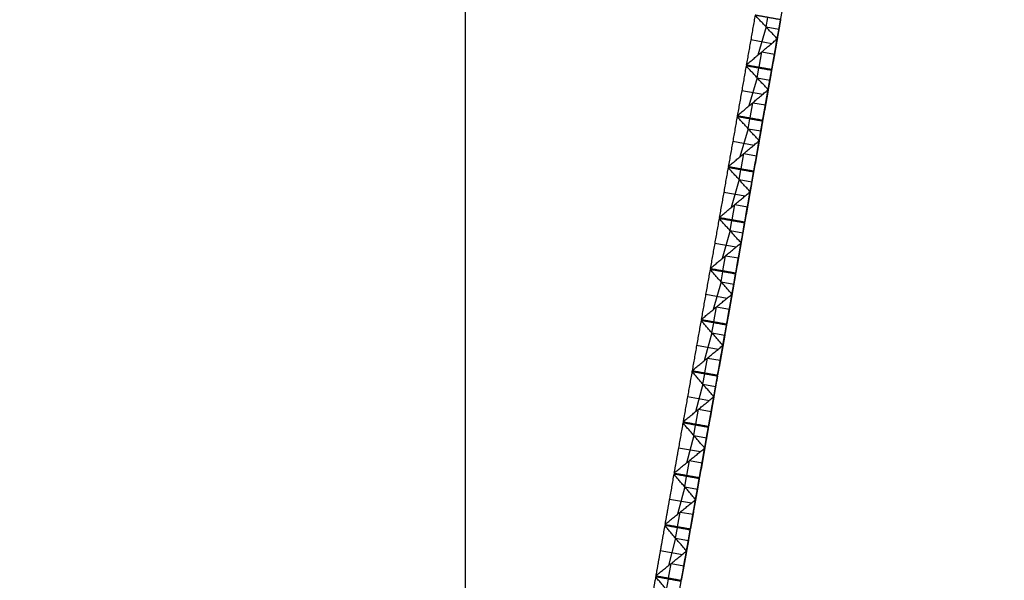
# Model space of a CAD drawing. Units: millimetres. Extents: x -230 to 230, y -230 to 230.
# Drawn here: x -35 to 42, y 94 to 138 of the extents above; entities that cross this region are included whole.
import ezdxf

# ---------------------------------------------------------------- set-up
doc = ezdxf.new("R2010")
doc.units = ezdxf.units.MM
doc.header["$MEASUREMENT"] = 0
for name, color, linetype, true_color in [('Diffusore', 181, 'Continuous', 0xa09dfb), ('Predefinito', 18, 'Continuous', 0x000000), ('Schermo', 252, 'Continuous', 0x8e8e8e)]:
    doc.layers.add(name, color=color, linetype=linetype, true_color=true_color)

# ---------------------------------------------------------------- blocks, each defined once
blk = doc.blocks.new('159P06')
at = {"layer": 'Predefinito', "color": 254, "true_color": 0xcad1ee}
for p, q in [((0, 3, 11), (0, 3, 195)), ((0, 0, 11), (0, 0, 195))]:
    blk.add_line(p, q, dxfattribs=at)
at = {"layer": 'Predefinito', "color": 254, "true_color": 0xcad1ee, "extrusion": (4.00819e-16, 1, 5.03301e-16)}
blk.add_arc((0, 0, 3), 195, 270, 90, dxfattribs=at)
at = {"layer": 'Predefinito', "color": 254, "true_color": 0xcad1ee, "extrusion": (4.03096e-16, 1, 4.96469e-16)}
blk.add_arc((0, 0, 3), 195, 90, 270, dxfattribs=at)
at = {"layer": 'Predefinito', "color": 254, "true_color": 0xcad1ee, "extrusion": (4.02456e-16, 1, 6.66134e-16)}
for start, end in [(270, 90), (90, 270)]:
    blk.add_arc((0, 0, 1.5), 195, start, end, dxfattribs=at)
at = {"layer": 'Predefinito', "color": 254, "true_color": 0xcad1ee, "extrusion": (4.02527e-16, 1, 4.99577e-16)}
for start, end in [(270, 90), (90, 270)]:
    blk.add_arc((0, 0), 195, start, end, dxfattribs=at)
blk = doc.blocks.new('159D01')
at = {"layer": 'Predefinito', "color": 254, "true_color": 0xcad1ee, "extrusion": (1.26118e-30, 1, 4.5439e-15)}
blk.add_arc((0, 0, 290), 206.412, 270, 90, dxfattribs=at)
at = {"layer": 'Predefinito', "color": 254, "true_color": 0xcad1ee, "extrusion": (1.11527e-30, 1, 3.73577e-15)}
blk.add_arc((0, 0, 289.919), 205.416, 270, 90, dxfattribs=at)
at = {"layer": 'Predefinito', "color": 254, "true_color": 0xcad1ee, "extrusion": (0, 1, 4.94049e-15)}
for centre, radius in [((0, 0, 145), 218.206), ((0, 0, 144.919), 217.21)]:
    blk.add_arc(centre, radius, 270, 90, dxfattribs=at)
at = {"layer": 'Predefinito', "color": 254, "true_color": 0xcad1ee, "extrusion": (1.33147e-30, 1, 4.79713e-15)}
blk.add_arc((0, 0), 230, 270, 90, dxfattribs=at)
at = {"layer": 'Predefinito', "color": 254, "true_color": 0xcad1ee, "extrusion": (1.36804e-30, 1, 4.92888e-15)}
blk.add_arc((0, 0, -0.081), 229.003, 270, 90, dxfattribs=at)

msp = doc.modelspace()

# ---------------------------------------------------------------- linework, layer by layer
at = {"layer": 'Schermo'}
for p, q in [((23.281, 137.096, -177.161), (23.412, 137.835, -175.961)), ((23.281, 137.097, -177.161), (22.627, 134.907, -177.415)), ((23.281, 137.096, -177.161), (24.269, 136.921, -177.161)), ((24.269, 136.92, -177.163), (23.802, 134.289, -177.163)), ((22.092, 136.116, -176.405), (23.719, 135.828, -178.101)), ((24.059, 135.737, -178.082), (24.059, 135.737, -176.415)), ((22.73, 133.989, -176.861), (22.94, 135.171, -177.612)), ((22.939, 135.171, -177.612), (23.928, 134.996, -177.612)), ((22.584, 133.165, -178.074), (22.716, 133.911, -176.879)), ((22.584, 133.165, -178.074), (21.94, 130.983, -178.32)), ((22.584, 133.165, -178.074), (23.572, 132.99, -178.074)), ((23.572, 132.988, -178.076), (23.11, 130.385, -178.076)), ((21.395, 132.188, -177.311), (23.03, 131.898, -179.013)), ((22.034, 130.06, -177.754), (22.242, 131.236, -178.512)), ((22.242, 131.236, -178.512), (23.23, 131.061, -178.512)), ((23.363, 131.811, -178.994), (23.363, 131.811, -177.321)), ((21.886, 129.227, -178.961), (22.02, 129.982, -177.771)), ((21.886, 129.227, -178.961), (21.253, 127.053, -179.199)), ((21.886, 129.227, -178.961), (22.874, 129.052, -178.961)), ((22.874, 129.051, -178.963), (22.417, 126.474, -178.963)), ((20.698, 128.253, -178.19), (22.341, 127.962, -179.898)), ((22.666, 127.878, -179.88), (22.666, 127.878, -178.199)), ((21.336, 126.124, -178.619), (21.544, 127.296, -179.386)), ((21.544, 127.296, -179.386), (22.532, 127.121, -179.386)), ((21.187, 125.284, -179.821), (21.322, 126.046, -178.636)), ((21.187, 125.284, -179.821), (20.564, 123.117, -180.051)), ((21.187, 125.284, -179.821), (22.175, 125.109, -179.821)), ((22.175, 125.107, -179.823), (21.723, 122.557, -179.823)), ((20, 124.313, -179.043), (21.651, 124.021, -180.756)), ((21.968, 123.94, -180.74), (21.968, 123.94, -179.052)), ((20.638, 122.183, -179.458), (20.844, 123.35, -180.233)), ((20.844, 123.35, -180.233), (21.832, 123.175, -180.233)), ((20.487, 121.335, -180.655), (20.624, 122.105, -179.475)), ((20.487, 121.335, -180.654), (19.874, 119.175, -180.876)), ((20.487, 121.335, -180.654), (21.475, 121.16, -180.654)), ((21.475, 121.158, -180.656), (21.027, 118.634, -180.656)), ((19.3, 120.368, -179.869), (20.959, 120.074, -181.588)), ((21.269, 119.996, -181.573), (21.269, 119.996, -179.877)), ((19.938, 118.237, -180.271), (20.144, 119.398, -181.053)), ((20.144, 119.398, -181.053), (21.132, 119.223, -181.053)), ((19.786, 117.381, -181.461), (19.924, 118.158, -180.287)), ((19.786, 117.381, -181.461), (19.183, 115.228, -181.674)), ((19.786, 117.381, -181.461), (20.774, 117.206, -181.461)), ((20.774, 117.204, -181.463), (20.331, 114.705, -181.463)), ((18.6, 116.417, -180.668), (20.267, 116.122, -182.394)), ((20.569, 116.047, -182.379), (20.569, 116.047, -180.676)), ((19.238, 114.285, -181.057), (19.443, 115.442, -181.846)), ((19.442, 115.441, -181.846), (20.431, 115.266, -181.846)), ((19.085, 113.421, -182.241), (19.224, 114.207, -181.072)), ((19.084, 113.422, -182.24), (18.491, 111.275, -182.446)), ((19.084, 113.421, -182.241), (20.073, 113.246, -182.241)), ((20.072, 113.245, -182.242), (19.634, 110.77, -182.242)), ((17.899, 112.462, -181.441), (19.575, 112.165, -183.173)), ((19.868, 112.093, -183.159), (19.868, 112.093, -181.448)), ((18.536, 110.329, -181.815), (18.74, 111.48, -182.613)), ((18.74, 111.48, -182.613), (19.728, 111.304, -182.613)), ((18.382, 109.457, -182.994), (18.523, 110.25, -181.83)), ((18.382, 109.457, -182.993), (17.798, 107.318, -183.191)), ((18.382, 109.457, -182.994), (19.37, 109.282, -182.994)), ((19.37, 109.28, -182.995), (18.935, 106.829, -182.995)), ((17.197, 108.501, -182.186), (18.881, 108.202, -183.925)), ((17.834, 106.367, -182.547), (18.037, 107.513, -183.353)), ((18.037, 107.513, -183.353), (19.025, 107.338, -183.353)), ((19.166, 108.134, -183.912), (19.166, 108.134, -182.193)), ((17.678, 105.487, -183.72), (17.82, 106.288, -182.562)), ((17.678, 105.488, -183.72), (17.104, 103.355, -183.909)), ((17.678, 105.488, -183.72), (18.666, 105.313, -183.72)), ((18.666, 105.311, -183.722), (18.236, 102.883, -183.722)), ((16.494, 104.536, -182.905), (18.187, 104.235, -184.651)), ((18.464, 104.17, -184.638), (18.464, 104.17, -182.911)), ((17.131, 102.401, -183.253), (17.333, 103.541, -184.066)), ((17.333, 103.541, -184.066), (18.321, 103.366, -184.066)), ((16.974, 101.513, -184.419), (17.117, 102.322, -183.266)), ((16.974, 101.514, -184.419), (16.41, 99.388, -184.601)), ((16.974, 101.514, -184.419), (17.962, 101.339, -184.419)), ((17.962, 101.337, -184.421), (17.535, 98.932, -184.421)), ((15.79, 100.566, -183.597), (17.492, 100.264, -185.35)), ((17.76, 100.201, -185.338), (17.76, 100.201, -183.603)), ((16.427, 98.43, -183.931), (16.629, 99.565, -184.752)), ((16.628, 99.565, -184.752), (17.616, 99.39, -184.752)), ((16.269, 97.535, -185.092), (16.413, 98.351, -183.944)), ((16.268, 97.535, -185.091), (15.714, 95.416, -185.265)), ((16.269, 97.535, -185.092), (17.257, 97.36, -185.092)), ((17.256, 97.358, -185.093), (16.834, 94.976, -185.093)), ((15.086, 96.591, -184.262), (16.797, 96.288, -186.022)), ((17.056, 96.228, -186.011), (17.056, 96.228, -184.268)), ((15.723, 94.455, -184.583), (15.923, 95.584, -185.411)), ((15.923, 95.584, -185.411), (16.911, 95.409, -185.411)), ((15.563, 93.552, -185.737), (15.709, 94.376, -184.595))]:
    msp.add_line(p, q, dxfattribs=at)
for centre, radius, start, end in [((0, 0, -163.242), 190, 79.9489, 259.9489), ((0, 0, -164.372), 190, 79.9489, 259.9489), ((0, 0, -163.807), 190, 79.9489, 259.9489), ((0, 0, -165.323), 189.307, 79.9489, 259.9489), ((0, 0, -162.245), 189.076, 79.9489, 259.9489), ((0, 0, -163.242), 190, 259.9489, 79.9489), ((0, 0, -164.372), 190, 259.9489, 79.9489), ((0, 0, -163.807), 190, 259.9489, 79.9489), ((0, 0, -165.323), 189.307, 259.9489, 79.9489), ((0, 0, -162.245), 189.076, 259.9489, 79.9489)]:
    msp.add_arc(centre, radius, start, end, dxfattribs=at)
at = {"layer": 'Schermo', "extrusion": (0.984652, -0.174526, 1.18384e-15)}
msp.add_arc((0, 421.567), 616.667, 270, 287.877584, dxfattribs=at)
at = {"layer": 'Schermo', "extrusion": (0.984652, -0.174526, 2.18148e-11)}
msp.add_arc((0, 421.567, 0), 613.667, 282.794634, 283.168711, dxfattribs=at)
at = {"layer": 'Schermo', "extrusion": (0.984652, -0.174526, 1.2592e-10)}
msp.add_arc((0, 421.567, 0), 613.667, 282.41282, 282.786897, dxfattribs=at)
at = {"layer": 'Schermo', "extrusion": (0.984652, -0.174526, 2.68283e-07)}
msp.add_arc((0, 421.567, 0), 613.667, 282.786897, 282.794634, dxfattribs=at)
at = {"layer": 'Schermo', "extrusion": (0.984652, -0.174526, 2.2038e-10)}
msp.add_arc((0, 421.567, 0), 613.667, 282.031007, 282.405083, dxfattribs=at)
at = {"layer": 'Schermo', "extrusion": (0.984652, -0.174526, 5.10527e-07)}
msp.add_arc((0, 421.567, 0), 613.667, 282.405083, 282.41282, dxfattribs=at)
at = {"layer": 'Schermo', "extrusion": (0.984652, -0.174526, -1.75484e-10)}
msp.add_arc((0, 421.567, 0), 613.667, 281.649193, 282.023269, dxfattribs=at)
at = {"layer": 'Schermo', "extrusion": (0.984653, -0.174526, -3.89271e-07)}
msp.add_arc((0, 421.567, 0), 613.667, 282.023269, 282.031007, dxfattribs=at)
at = {"layer": 'Schermo', "extrusion": (0.984652, -0.174526, 2.58616e-07)}
msp.add_arc((0, 421.567, 0), 613.667, 281.641455, 281.649193, dxfattribs=at)
at = {"layer": 'Schermo', "extrusion": (0.984652, -0.174526, 1.13739e-10)}
msp.add_arc((0, 421.567, 0), 613.667, 281.267379, 281.641455, dxfattribs=at)
at = {"layer": 'Schermo', "extrusion": (0.984652, -0.174526, 1.1923e-10)}
msp.add_arc((0, 421.567, 0), 613.667, 280.885565, 281.259641, dxfattribs=at)
at = {"layer": 'Schermo', "extrusion": (0.984652, -0.174526, 2.72927e-07)}
msp.add_arc((0, 421.567, 0), 613.667, 281.259641, 281.267379, dxfattribs=at)
at = {"layer": 'Schermo', "extrusion": (0.984652, -0.174526, 1.85049e-11)}
msp.add_arc((0, 421.567, 0), 613.667, 280.503751, 280.877827, dxfattribs=at)
at = {"layer": 'Schermo', "extrusion": (0.984652, -0.174526, 4.43127e-08)}
msp.add_arc((0, 421.567, 0), 613.667, 280.877827, 280.885565, dxfattribs=at)
at = {"layer": 'Schermo', "extrusion": (0.984652, -0.174526, -1.75585e-10)}
msp.add_arc((0, 421.567, 0), 613.667, 280.121937, 280.496013, dxfattribs=at)
at = {"layer": 'Schermo', "extrusion": (0.984653, -0.174526, -4.07937e-07)}
msp.add_arc((0, 421.567, 0), 613.667, 280.496013, 280.503751, dxfattribs=at)
at = {"layer": 'Schermo', "extrusion": (0.984652, -0.174526, 2.02774e-10)}
msp.add_arc((0, 421.567, 0), 613.667, 279.740123, 280.1142, dxfattribs=at)
at = {"layer": 'Schermo', "extrusion": (0.984652, -0.174526, 4.95924e-07)}
msp.add_arc((0, 421.567, 0), 613.667, 280.1142, 280.121937, dxfattribs=at)
at = {"layer": 'Schermo', "extrusion": (0.984652, -0.174526, 2.4616e-07)}
msp.add_arc((0, 421.568, 0), 613.667, 279.732386, 279.740123, dxfattribs=at)
at = {"layer": 'Schermo', "extrusion": (0.984652, -0.174526, 1.13331e-10)}
msp.add_arc((0, 421.567, 0), 613.667, 279.358309, 279.732386, dxfattribs=at)
at = {"layer": 'Schermo', "extrusion": (0.984652, -0.174526, 1.04149e-11)}
msp.add_arc((0, 421.567, 0), 613.667, 278.976495, 279.350572, dxfattribs=at)
at = {"layer": 'Schermo', "extrusion": (0.984652, -0.174526, 4.14528e-08)}
msp.add_arc((0, 421.568, 0), 613.667, 279.350572, 279.358309, dxfattribs=at)
at = {"layer": 'Schermo', "extrusion": (-0.668532, 0.279815, -0.689035)}
msp.add_rational_spline([(22.424, 138.012, -175.958), (22.09, 136.087, -176.415), (21.742, 134.161, -176.86)], [0.999999999995, 0.999989238159, 0.999999999995], degree=2, dxfattribs=at)
at = {"layer": 'Schermo'}
for points in [[(24.137, 136.181, -178.363), (23.28, 137.097, -177.16), (22.424, 138.012, -175.958)], [(24.4, 137.659, -175.962), (24.269, 136.92, -177.163), (24.137, 136.18, -178.363)], [(24.4, 137.659, -175.962), (24.269, 136.92, -177.163), (24.138, 136.181, -178.363)], [(21.742, 134.161, -176.86), (22.939, 135.17, -177.611), (24.136, 136.179, -178.363)], [(24.137, 136.18, -178.363), (23.928, 134.998, -177.613), (23.718, 133.815, -176.862)], [(24.137, 136.179, -178.363), (23.928, 134.997, -177.613), (23.718, 133.815, -176.862)], [(23.438, 132.242, -179.271), (22.584, 133.165, -178.074), (21.729, 134.088, -176.876)], [(23.704, 133.736, -176.88), (23.572, 132.988, -178.076), (23.439, 132.241, -179.271)], [(23.704, 133.736, -176.88), (23.572, 132.988, -178.076), (23.439, 132.241, -179.271)], [(21.045, 130.232, -177.752), (22.242, 131.236, -178.512), (23.438, 132.24, -179.272)], [(23.439, 132.241, -179.271), (23.23, 131.063, -178.513), (23.022, 129.886, -177.754)], [(23.439, 132.24, -179.272), (23.23, 131.063, -178.513), (23.022, 129.886, -177.754)], [(22.739, 128.296, -180.153), (21.886, 129.227, -178.961), (21.032, 130.159, -177.768)], [(23.008, 129.806, -177.772), (22.874, 129.051, -178.963), (22.74, 128.295, -180.153)], [(23.008, 129.806, -177.772), (22.874, 129.051, -178.963), (22.74, 128.296, -180.153)], [(20.348, 126.296, -178.618), (21.543, 127.295, -179.385), (22.739, 128.294, -180.153)], [(22.74, 128.295, -180.153), (22.532, 127.123, -179.387), (22.324, 125.95, -178.62)], [(22.74, 128.295, -180.153), (22.532, 127.122, -179.387), (22.324, 125.95, -178.62)], [(22.039, 124.345, -181.008), (21.187, 125.284, -179.821), (20.335, 126.223, -178.633)], [(22.31, 125.87, -178.637), (22.175, 125.107, -179.823), (22.04, 124.344, -181.008)], [(22.31, 125.87, -178.637), (22.175, 125.108, -179.823), (22.04, 124.345, -181.008)], [(19.649, 122.356, -179.457), (20.844, 123.349, -180.232), (22.038, 124.343, -181.008)], [(22.04, 124.344, -181.008), (21.833, 123.177, -180.234), (21.626, 122.009, -179.459)], [(22.039, 124.343, -181.008), (21.833, 123.176, -180.234), (21.626, 122.009, -179.459)], [(21.337, 120.389, -181.836), (20.487, 121.335, -180.654), (19.636, 122.282, -179.472)], [(21.612, 121.929, -179.476), (21.475, 121.158, -180.656), (21.338, 120.388, -181.836)], [(21.612, 121.929, -179.476), (21.475, 121.159, -180.656), (21.338, 120.388, -181.836)], [(18.95, 118.409, -180.269), (20.143, 119.398, -181.053), (21.337, 120.387, -181.836)], [(21.338, 120.388, -181.836), (21.132, 119.225, -181.054), (20.926, 118.063, -180.272)], [(21.338, 120.387, -181.836), (21.132, 119.225, -181.054), (20.926, 118.063, -180.272)], [(20.635, 116.427, -182.637), (19.786, 117.381, -181.461), (18.937, 118.335, -180.284)], [(20.912, 117.983, -180.288), (20.774, 117.204, -181.463), (20.636, 116.426, -182.637)], [(20.912, 117.983, -180.288), (20.774, 117.205, -181.463), (20.636, 116.426, -182.638)], [(18.249, 114.458, -181.055), (19.442, 115.441, -181.846), (20.635, 116.425, -182.638)], [(20.636, 116.426, -182.637), (20.431, 115.268, -181.847), (20.226, 114.111, -181.057)], [(20.636, 116.425, -182.638), (20.431, 115.268, -181.847), (20.226, 114.111, -181.057)], [(19.932, 112.46, -183.412), (19.084, 113.422, -182.24), (18.236, 114.384, -181.069)], [(20.212, 114.031, -181.073), (20.072, 113.245, -182.242), (19.933, 112.458, -183.412)], [(20.212, 114.031, -181.073), (20.072, 113.245, -182.242), (19.933, 112.459, -183.412)], [(17.548, 110.501, -181.813), (18.74, 111.479, -182.613), (19.932, 112.458, -183.412)], [(19.933, 112.458, -183.412), (19.729, 111.306, -182.614), (19.525, 110.154, -181.816)], [(19.933, 112.458, -183.412), (19.729, 111.306, -182.614), (19.525, 110.154, -181.816)], [(19.228, 108.487, -184.159), (18.382, 109.457, -182.993), (17.535, 110.427, -181.827)], [(19.51, 110.074, -181.831), (19.37, 109.28, -182.995), (19.229, 108.486, -184.16)], [(19.51, 110.074, -181.831), (19.37, 109.281, -182.995), (19.229, 108.487, -184.16)], [(16.846, 106.539, -182.546), (18.037, 107.512, -183.353), (19.228, 108.486, -184.16)], [(19.229, 108.486, -184.16), (19.026, 107.34, -183.354), (18.822, 106.193, -182.548)], [(19.229, 108.486, -184.16), (19.026, 107.339, -183.354), (18.822, 106.193, -182.548)], [(18.523, 104.511, -184.88), (17.678, 105.488, -183.72), (16.833, 106.465, -182.559)], [(18.808, 106.112, -182.563), (18.666, 105.311, -183.722), (18.524, 104.509, -184.88)], [(18.808, 106.112, -182.563), (18.666, 105.311, -183.722), (18.524, 104.51, -184.88)], [(16.143, 102.573, -183.251), (17.333, 103.541, -184.066), (18.523, 104.509, -184.881)], [(18.524, 104.509, -184.88), (18.322, 103.368, -184.067), (18.119, 102.227, -183.253)], [(18.524, 104.509, -184.881), (18.322, 103.368, -184.067), (18.119, 102.227, -183.253)], [(17.817, 100.529, -185.574), (16.974, 101.514, -184.419), (16.13, 102.499, -183.264)], [(18.105, 102.146, -183.267), (17.962, 101.337, -184.421), (17.818, 100.528, -185.574)], [(18.105, 102.146, -183.267), (17.962, 101.337, -184.421), (17.818, 100.529, -185.574)], [(15.439, 98.602, -183.929), (16.628, 99.565, -184.752), (17.817, 100.527, -185.574)], [(17.818, 100.528, -185.574), (17.617, 99.392, -184.753), (17.415, 98.256, -183.932)], [(17.818, 100.527, -185.575), (17.617, 99.391, -184.753), (17.415, 98.256, -183.932)], [(17.111, 96.543, -186.241), (16.268, 97.535, -185.091), (15.426, 98.528, -183.942)], [(17.401, 98.175, -183.945), (17.256, 97.358, -185.093), (17.112, 96.542, -186.241)], [(17.401, 98.175, -183.945), (17.257, 97.359, -185.093), (17.112, 96.543, -186.241)], [(14.734, 94.627, -184.581), (15.923, 95.584, -185.411), (17.111, 96.541, -186.241)], [(17.112, 96.542, -186.241), (16.911, 95.411, -185.412), (16.711, 94.28, -184.583)], [(17.112, 96.541, -186.241), (16.911, 95.411, -185.412), (16.711, 94.28, -184.583)], [(16.404, 92.553, -186.881), (15.562, 93.553, -185.737), (14.721, 94.553, -184.593)]]:
    msp.add_open_spline(points, degree=2, dxfattribs=at)
at = {"layer": 'Schermo', "extrusion": (0.147977, 0.834866, -0.530191)}
msp.add_rational_spline([(24.4, 137.659, -175.962), (23.412, 137.834, -175.962), (22.424, 138.012, -175.958)], [0.999999999999, 0.999997309536, 0.999999999999], degree=2, dxfattribs=at)
at = {"layer": 'Schermo', "extrusion": (-0.668533, 0.279815, -0.689033)}
msp.add_rational_spline([(24.137, 136.181, -178.363), (24.136, 136.18, -178.363), (24.136, 136.179, -178.363)], [1, 0.999999999997, 1], degree=2, dxfattribs=at)
at = {"layer": 'Schermo', "extrusion": (-0.092531, -0.522053, -0.847879)}
msp.add_open_spline([(24.136, 136.179, -178.363), (24.137, 136.179, -178.363), (24.137, 136.179, -178.363)], degree=2, dxfattribs=at)
at = {"layer": 'Schermo', "extrusion": (-0.147977, -0.834866, 0.530191)}
msp.add_open_spline([(24.138, 136.181, -178.363), (24.137, 136.181, -178.363), (24.137, 136.181, -178.363)], degree=2, dxfattribs=at)
at = {"layer": 'Schermo', "extrusion": (-0.669334, 0.27529, -0.690078)}
msp.add_rational_spline([(21.729, 134.088, -176.876), (21.394, 132.16, -177.321), (21.045, 130.232, -177.752)], [1, 0.999989238154, 1], degree=2, dxfattribs=at)
at = {"layer": 'Schermo', "extrusion": (0.147357, 0.831368, -0.535829)}
msp.add_rational_spline([(23.704, 133.736, -176.88), (22.716, 133.911, -176.88), (21.729, 134.088, -176.876)], [1, 0.999997309536, 0.999999999999], degree=2, dxfattribs=at)
at = {"layer": 'Schermo', "extrusion": (0.092532, 0.522053, 0.847879)}
msp.add_rational_spline([(21.742, 134.161, -176.86), (22.73, 133.99, -176.862), (23.718, 133.815, -176.862)], [1, 0.999997309535, 1], degree=2, dxfattribs=at)
at = {"layer": 'Schermo', "extrusion": (-0.669331, 0.275291, -0.690081)}
msp.add_rational_spline([(23.438, 132.242, -179.271), (23.438, 132.241, -179.271), (23.438, 132.24, -179.272)], [1, 0.999999999997, 1], degree=2, dxfattribs=at)
at = {"layer": 'Schermo', "extrusion": (-0.147357, -0.831368, 0.535829)}
msp.add_open_spline([(23.439, 132.241, -179.271), (23.439, 132.242, -179.271), (23.438, 132.242, -179.271)], degree=2, dxfattribs=at)
at = {"layer": 'Schermo', "extrusion": (-0.093513, -0.527605, -0.844327)}
msp.add_open_spline([(23.438, 132.24, -179.272), (23.439, 132.24, -179.272), (23.439, 132.24, -179.272)], degree=2, dxfattribs=at)
at = {"layer": 'Schermo', "extrusion": (-0.670137, 0.270759, -0.69109)}
msp.add_rational_spline([(21.032, 130.159, -177.768), (20.697, 128.228, -178.199), (20.348, 126.296, -178.618)], [1, 0.999989238154, 1], degree=2, dxfattribs=at)
at = {"layer": 'Schermo', "extrusion": (0.146731, 0.827834, -0.541443)}
msp.add_rational_spline([(23.008, 129.806, -177.772), (22.02, 129.981, -177.772), (21.032, 130.159, -177.768)], [1, 0.999997309536, 0.999999999999], degree=2, dxfattribs=at)
at = {"layer": 'Schermo', "extrusion": (0.093516, 0.527605, 0.844327)}
msp.add_rational_spline([(21.045, 130.232, -177.752), (22.034, 130.061, -177.754), (23.022, 129.886, -177.754)], [0.999999999999, 0.999997309536, 1], degree=2, dxfattribs=at)
at = {"layer": 'Schermo', "extrusion": (-0.670141, 0.270761, -0.691086)}
msp.add_rational_spline([(22.739, 128.296, -180.153), (22.739, 128.295, -180.153), (22.739, 128.294, -180.153)], [1, 0.999999999997, 1], degree=2, dxfattribs=at)
at = {"layer": 'Schermo', "extrusion": (-0.146731, -0.827834, 0.541443)}
msp.add_open_spline([(22.74, 128.296, -180.153), (22.74, 128.296, -180.153), (22.739, 128.296, -180.153)], degree=2, dxfattribs=at)
at = {"layer": 'Schermo', "extrusion": (-0.094497, -0.533134, -0.840737)}
msp.add_open_spline([(22.739, 128.294, -180.153), (22.739, 128.294, -180.153), (22.74, 128.295, -180.153)], degree=2, dxfattribs=at)
at = {"layer": 'Schermo', "extrusion": (-0.670941, 0.266221, -0.692072)}
msp.add_rational_spline([(20.335, 126.223, -178.633), (19.999, 124.289, -179.051), (19.649, 122.356, -179.457)], [1, 0.999989238154, 1], degree=2, dxfattribs=at)
at = {"layer": 'Schermo', "extrusion": (0.146098, 0.824263, -0.547034)}
msp.add_rational_spline([(22.31, 125.87, -178.637), (21.322, 126.045, -178.637), (20.335, 126.223, -178.633)], [0.999999999999, 0.999997309536, 1], degree=2, dxfattribs=at)
at = {"layer": 'Schermo', "extrusion": (0.094496, 0.533134, 0.840737)}
msp.add_rational_spline([(20.348, 126.296, -178.618), (21.336, 126.125, -178.62), (22.324, 125.95, -178.62)], [1, 0.999997309536, 0.999999999999], degree=2, dxfattribs=at)
at = {"layer": 'Schermo', "extrusion": (-0.670948, 0.266223, -0.692065)}
msp.add_rational_spline([(22.039, 124.345, -181.008), (22.039, 124.344, -181.008), (22.038, 124.343, -181.008)], [1, 0.999999999997, 1], degree=2, dxfattribs=at)
at = {"layer": 'Schermo', "extrusion": (-0.095471, -0.538638, -0.837111)}
msp.add_open_spline([(22.038, 124.343, -181.008), (22.039, 124.343, -181.008), (22.039, 124.343, -181.008)], degree=2, dxfattribs=at)
at = {"layer": 'Schermo', "extrusion": (-0.146098, -0.824263, 0.547034)}
msp.add_open_spline([(22.04, 124.345, -181.008), (22.039, 124.345, -181.008), (22.039, 124.345, -181.008)], degree=2, dxfattribs=at)
at = {"layer": 'Schermo', "extrusion": (-0.671747, 0.261677, -0.693023)}
msp.add_rational_spline([(19.636, 122.282, -179.472), (19.3, 120.346, -179.877), (18.95, 118.409, -180.269)], [1, 0.999989238157, 0.999999999995], degree=2, dxfattribs=at)
at = {"layer": 'Schermo', "extrusion": (0.145458, 0.820655, -0.5526)}
msp.add_rational_spline([(21.612, 121.929, -179.476), (20.624, 122.104, -179.476), (19.636, 122.282, -179.472)], [1, 0.999997309536, 0.999999999999], degree=2, dxfattribs=at)
at = {"layer": 'Schermo', "extrusion": (0.095472, 0.538638, 0.83711)}
msp.add_rational_spline([(19.649, 122.356, -179.457), (20.638, 122.184, -179.459), (21.626, 122.009, -179.459)], [0.999999999999, 0.999997309536, 0.999999999999], degree=2, dxfattribs=at)
at = {"layer": 'Schermo', "extrusion": (-0.671759, 0.261675, -0.693012)}
msp.add_rational_spline([(21.337, 120.389, -181.836), (21.337, 120.388, -181.836), (21.337, 120.387, -181.836)], [1, 0.999999999997, 1], degree=2, dxfattribs=at)
at = {"layer": 'Schermo', "extrusion": (-0.145458, -0.820655, 0.5526)}
msp.add_open_spline([(21.338, 120.388, -181.836), (21.338, 120.389, -181.836), (21.337, 120.389, -181.836)], degree=2, dxfattribs=at)
at = {"layer": 'Schermo', "extrusion": (-0.096444, -0.544119, -0.833446)}
msp.add_open_spline([(21.337, 120.387, -181.836), (21.338, 120.387, -181.836), (21.338, 120.387, -181.836)], degree=2, dxfattribs=at)
at = {"layer": 'Schermo', "extrusion": (-0.672553, 0.257126, -0.693944)}
msp.add_rational_spline([(18.937, 118.335, -180.284), (18.6, 116.397, -180.676), (18.249, 114.458, -181.055)], [1, 0.999989238154, 1], degree=2, dxfattribs=at)
at = {"layer": 'Schermo', "extrusion": (0.144812, 0.817011, -0.558142)}
msp.add_rational_spline([(20.912, 117.983, -180.288), (19.924, 118.158, -180.288), (18.937, 118.335, -180.284)], [1, 0.999997309536, 0.999999999999], degree=2, dxfattribs=at)
at = {"layer": 'Schermo', "extrusion": (0.096443, 0.544119, 0.833446)}
msp.add_rational_spline([(18.95, 118.409, -180.269), (19.938, 118.238, -180.272), (20.926, 118.063, -180.272)], [0.999999999999, 0.999997309536, 1], degree=2, dxfattribs=at)
at = {"layer": 'Schermo', "extrusion": (-0.672558, 0.25713, -0.693938)}
msp.add_rational_spline([(20.635, 116.427, -182.637), (20.635, 116.426, -182.637), (20.635, 116.425, -182.638)], [1, 0.999999999997, 1], degree=2, dxfattribs=at)
at = {"layer": 'Schermo', "extrusion": (-0.144812, -0.817011, 0.558142)}
msp.add_open_spline([(20.636, 116.426, -182.638), (20.636, 116.427, -182.637), (20.635, 116.427, -182.637)], degree=2, dxfattribs=at)
at = {"layer": 'Schermo', "extrusion": (-0.097414, -0.549576, -0.829745)}
msp.add_open_spline([(20.635, 116.425, -182.638), (20.635, 116.425, -182.638), (20.636, 116.425, -182.638)], degree=2, dxfattribs=at)
at = {"layer": 'Schermo', "extrusion": (-0.673361, 0.25257, -0.694833)}
msp.add_rational_spline([(18.236, 114.384, -181.069), (17.899, 112.442, -181.448), (17.548, 110.501, -181.813)], [0.999999999995, 0.999989238159, 0.999999999995], degree=2, dxfattribs=at)
at = {"layer": 'Schermo', "extrusion": (0.14416, 0.813331, -0.563659)}
msp.add_rational_spline([(20.212, 114.031, -181.073), (19.224, 114.206, -181.073), (18.236, 114.384, -181.069)], [0.999999999999, 0.999997309536, 0.999999999999], degree=2, dxfattribs=at)
at = {"layer": 'Schermo', "extrusion": (0.09741, 0.549576, 0.829745)}
msp.add_rational_spline([(18.249, 114.458, -181.055), (19.238, 114.286, -181.057), (20.226, 114.111, -181.057)], [0.999999999999, 0.999997309536, 0.999999999999], degree=2, dxfattribs=at)
at = {"layer": 'Schermo', "extrusion": (-0.673371, 0.252572, -0.694823)}
msp.add_rational_spline([(19.932, 112.46, -183.412), (19.932, 112.459, -183.412), (19.932, 112.458, -183.412)], [1, 0.999999999997, 1], degree=2, dxfattribs=at)
at = {"layer": 'Schermo', "extrusion": (-0.14416, -0.813331, 0.563659)}
msp.add_open_spline([(19.933, 112.459, -183.412), (19.933, 112.46, -183.412), (19.932, 112.46, -183.412)], degree=2, dxfattribs=at)
at = {"layer": 'Schermo', "extrusion": (-0.098374, -0.555008, -0.826008)}
msp.add_open_spline([(19.932, 112.458, -183.412), (19.932, 112.458, -183.412), (19.933, 112.458, -183.412)], degree=2, dxfattribs=at)
at = {"layer": 'Schermo', "extrusion": (-0.67417, 0.248008, -0.695692)}
msp.add_rational_spline([(17.535, 110.427, -181.827), (17.197, 108.483, -182.193), (16.846, 106.539, -182.546)], [0.999999999995, 0.999989238159, 0.999999999995], degree=2, dxfattribs=at)
at = {"layer": 'Schermo', "extrusion": (0.143501, 0.809614, -0.569151)}
msp.add_rational_spline([(19.51, 110.074, -181.831), (18.522, 110.249, -181.831), (17.535, 110.427, -181.827)], [0.999999999999, 0.999997309536, 0.999999999999], degree=2, dxfattribs=at)
at = {"layer": 'Schermo', "extrusion": (0.098373, 0.555008, 0.826008)}
msp.add_rational_spline([(17.548, 110.501, -181.813), (18.537, 110.33, -181.816), (19.525, 110.154, -181.816)], [0.999999999999, 0.999997309536, 1], degree=2, dxfattribs=at)
at = {"layer": 'Schermo', "extrusion": (-0.674172, 0.248006, -0.695691)}
msp.add_rational_spline([(19.228, 108.487, -184.159), (19.228, 108.487, -184.16), (19.228, 108.486, -184.16)], [1, 0.999999999997, 1], degree=2, dxfattribs=at)
at = {"layer": 'Schermo', "extrusion": (-0.143501, -0.809614, 0.569151)}
msp.add_open_spline([(19.229, 108.487, -184.16), (19.229, 108.487, -184.159), (19.228, 108.487, -184.159)], degree=2, dxfattribs=at)
at = {"layer": 'Schermo', "extrusion": (-0.099336, -0.560416, -0.822232)}
msp.add_open_spline([(19.228, 108.486, -184.16), (19.228, 108.485, -184.16), (19.229, 108.486, -184.16)], degree=2, dxfattribs=at)
at = {"layer": 'Schermo', "extrusion": (-0.674979, 0.24344, -0.69652)}
msp.add_rational_spline([(16.833, 106.465, -182.559), (16.495, 104.519, -182.911), (16.143, 102.573, -183.251)], [1, 0.999989238157, 0.999999999995], degree=2, dxfattribs=at)
at = {"layer": 'Schermo', "extrusion": (0.142836, 0.805861, -0.574617)}
msp.add_rational_spline([(18.808, 106.112, -182.563), (17.82, 106.288, -182.563), (16.833, 106.465, -182.559)], [1, 0.999997309535, 1], degree=2, dxfattribs=at)
at = {"layer": 'Schermo', "extrusion": (0.099332, 0.560416, 0.822233)}
msp.add_rational_spline([(16.846, 106.539, -182.546), (17.834, 106.368, -182.548), (18.822, 106.193, -182.548)], [1, 0.999997309536, 0.999999999999], degree=2, dxfattribs=at)
at = {"layer": 'Schermo', "extrusion": (-0.674981, 0.243442, -0.696517)}
msp.add_rational_spline([(18.523, 104.511, -184.88), (18.523, 104.51, -184.88), (18.523, 104.509, -184.881)], [1, 0.999999999997, 1], degree=2, dxfattribs=at)
at = {"layer": 'Schermo', "extrusion": (-0.142836, -0.805861, 0.574617)}
msp.add_open_spline([(18.524, 104.51, -184.88), (18.524, 104.51, -184.88), (18.523, 104.511, -184.88)], degree=2, dxfattribs=at)
at = {"layer": 'Schermo', "extrusion": (-0.100286, -0.565798, -0.818422)}
msp.add_open_spline([(18.523, 104.509, -184.881), (18.523, 104.509, -184.881), (18.524, 104.509, -184.881)], degree=2, dxfattribs=at)
at = {"layer": 'Schermo', "extrusion": (-0.67579, 0.238867, -0.697317)}
msp.add_rational_spline([(16.13, 102.499, -183.264), (15.791, 100.55, -183.603), (15.439, 98.602, -183.929)], [1, 0.999989238154, 1], degree=2, dxfattribs=at)
at = {"layer": 'Schermo', "extrusion": (0.142165, 0.802073, -0.580058)}
msp.add_rational_spline([(18.105, 102.146, -183.267), (17.117, 102.321, -183.267), (16.13, 102.499, -183.264)], [1, 0.999997309535, 1], degree=2, dxfattribs=at)
at = {"layer": 'Schermo', "extrusion": (0.100286, 0.565798, 0.818422)}
msp.add_rational_spline([(16.143, 102.573, -183.251), (17.131, 102.402, -183.253), (18.119, 102.227, -183.253)], [0.999999999999, 0.999997309536, 1], degree=2, dxfattribs=at)
at = {"layer": 'Schermo', "extrusion": (-0.675799, 0.238866, -0.697308)}
msp.add_rational_spline([(17.817, 100.529, -185.574), (17.817, 100.528, -185.574), (17.817, 100.527, -185.574)], [1, 0.999999999997, 1], degree=2, dxfattribs=at)
at = {"layer": 'Schermo', "extrusion": (-0.142165, -0.802073, 0.580058)}
msp.add_open_spline([(17.818, 100.529, -185.574), (17.818, 100.529, -185.574), (17.817, 100.529, -185.574)], degree=2, dxfattribs=at)
at = {"layer": 'Schermo', "extrusion": (-0.101239, -0.571156, -0.814574)}
msp.add_open_spline([(17.817, 100.527, -185.574), (17.818, 100.527, -185.574), (17.818, 100.527, -185.575)], degree=2, dxfattribs=at)
at = {"layer": 'Schermo', "extrusion": (-0.676601, 0.234289, -0.698083)}
msp.add_rational_spline([(15.426, 98.528, -183.942), (15.087, 96.577, -184.268), (14.734, 94.627, -184.581)], [1, 0.999989238154, 1], degree=2, dxfattribs=at)
at = {"layer": 'Schermo', "extrusion": (0.141487, 0.798249, -0.585474)}
msp.add_rational_spline([(17.401, 98.175, -183.945), (16.413, 98.35, -183.945), (15.426, 98.528, -183.942)], [0.999999999999, 0.999997309536, 0.999999999999], degree=2, dxfattribs=at)
at = {"layer": 'Schermo', "extrusion": (0.101235, 0.571156, 0.814575)}
msp.add_rational_spline([(15.439, 98.602, -183.929), (16.428, 98.431, -183.932), (17.415, 98.256, -183.932)], [0.999999999999, 0.999997309536, 1], degree=2, dxfattribs=at)
at = {"layer": 'Schermo', "extrusion": (-0.6766, 0.234291, -0.698083)}
msp.add_rational_spline([(17.111, 96.543, -186.241), (17.111, 96.542, -186.241), (17.111, 96.541, -186.241)], [1, 0.999999999997, 1], degree=2, dxfattribs=at)
at = {"layer": 'Schermo', "extrusion": (-0.141487, -0.798249, 0.585474)}
msp.add_open_spline([(17.112, 96.543, -186.241), (17.111, 96.543, -186.241), (17.111, 96.543, -186.241)], degree=2, dxfattribs=at)
at = {"layer": 'Schermo', "extrusion": (-0.102179, -0.576488, -0.810692)}
msp.add_open_spline([(17.111, 96.541, -186.241), (17.111, 96.541, -186.241), (17.112, 96.541, -186.241)], degree=2, dxfattribs=at)
at = {"layer": 'Schermo', "extrusion": (-0.677414, 0.229706, -0.698817)}
msp.add_rational_spline([(14.721, 94.553, -184.593), (14.382, 92.6, -184.905), (14.029, 90.648, -185.205)], [1, 0.999989238157, 0.999999999995], degree=2, dxfattribs=at)
at = {"layer": 'Schermo', "extrusion": (0.140803, 0.79439, -0.590863)}
msp.add_rational_spline([(16.697, 94.2, -184.596), (15.709, 94.375, -184.596), (14.721, 94.553, -184.593)], [1, 0.999997309535, 1], degree=2, dxfattribs=at)
at = {"layer": 'Schermo', "extrusion": (0.102181, 0.576488, 0.810691)}
msp.add_rational_spline([(14.734, 94.627, -184.581), (15.723, 94.456, -184.583), (16.711, 94.28, -184.583)], [0.999999999999, 0.999997309536, 0.999999999999], degree=2, dxfattribs=at)

# ---------------------------------------------------------------- block references
at = {"layer": 'Diffusore', "extrusion": (-1, 0, 0)}
msp.add_blockref('159D01', (0, -216.659), dxfattribs=at)
at = {"layer": 'Schermo', "extrusion": (2.0553e-14, 1, -2.4228e-17)}
msp.add_blockref('159P06', (0, -6.7), dxfattribs=at)

doc.saveas('drawing.dxf')
